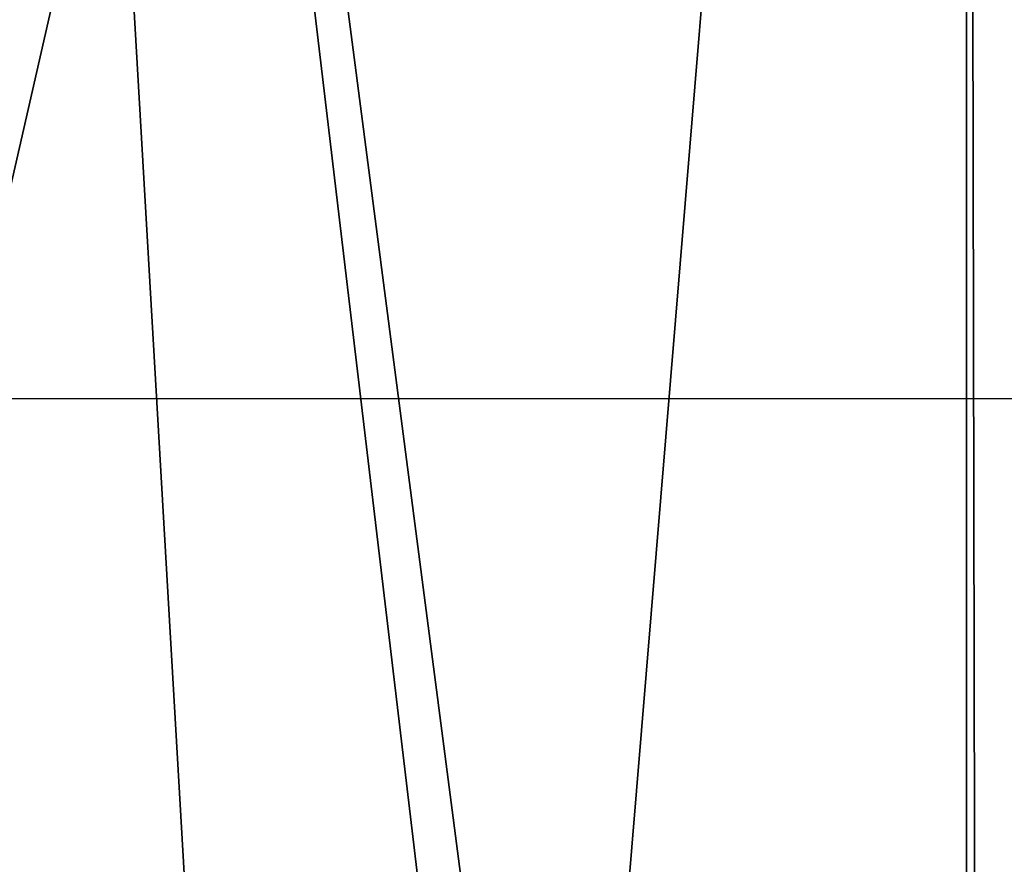
# Model space of a CAD drawing. Units: millimetres. Extents: x -22 to 22, y -109 to 22.
# Drawn here: x -7 to 0, y -13 to -7 of the extents above; entities that cross this region are included whole.
import ezdxf

# ---------------------------------------------------------------- set-up
doc = ezdxf.new("R2010")
doc.units = ezdxf.units.MM
doc.header["$LTSCALE"] = 92.601874
for name, color, linetype in [('15', 7, 'CONTINUOUS'), ('16', 7, 'CONTINUOUS'), ('2', 7, 'CONTINUOUS'), ('217', 7, 'CONTINUOUS'), ('705', 7, 'CONTINUOUS'), ('707', 7, 'CONTINUOUS')]:
    doc.layers.add(name, color=color, linetype=linetype)

msp = doc.modelspace()

# ---------------------------------------------------------------- linework, layer by layer
at = {"layer": '15', "color": 254, "linetype": 'Continuous', "true_color": 0xe6e6e6}
for points in [[(-2.973, -19.3685, 161.4385), (0, 16.5, 161.44), (-7.4185, 14.7402, 161.4307), (-2.973, -19.3685, 161.4385)], [(0.1644, -66.4998, 161.44), (0, 16.5, 161.44), (-2.973, -19.3685, 161.4385), (0.1644, -66.4998, 161.44)], [(7.4071, 14.7441, 161.4308), (0, 16.5, 161.44), (5.6617, -15.4986, 161.4346), (7.4071, 14.7441, 161.4308)], [(5.6617, -15.4986, 161.4346), (0, 16.5, 161.44), (3.6402, -16.9814, 161.4378), (5.6617, -15.4986, 161.4346)], [(3.6402, -16.9814, 161.4378), (0, 16.5, 161.44), (2.973, -19.3673, 161.4385), (3.6402, -16.9814, 161.4378)], [(2.973, -19.3673, 161.4385), (0, 16.5, 161.44), (2.973, -66.4315, 161.4385), (2.973, -19.3673, 161.4385)], [(2.973, -66.4315, 161.4385), (0, 16.5, 161.44), (0.1644, -66.4998, 161.44), (2.973, -66.4315, 161.4385)], [(-12.0198, -11.3051, 161.4157), (-5.662, -15.4985, 161.4346), (-7.4185, 14.7402, 161.4307), (-12.0198, -11.3051, 161.4157)], [(-3.6429, -16.9785, 161.4378), (-2.973, -19.3685, 161.4385), (-7.4185, 14.7402, 161.4307), (-3.6429, -16.9785, 161.4378)], [(-5.662, -15.4985, 161.4346), (-3.6429, -16.9785, 161.4378), (-7.4185, 14.7402, 161.4307), (-5.662, -15.4985, 161.4346)]]:
    msp.add_3dface(points, dxfattribs=at)
at = {"layer": '16', "color": 254, "linetype": 'Continuous', "true_color": 0xe6e6e6}
for points in [[(-12.0198, -11.3051, 161.4157), (-12.2711, -11.554, 161.2682), (-5.7798, -15.8217, 161.2971), (-12.0198, -11.3051, 161.4157)], [(-5.662, -15.4985, 161.4346), (-12.0198, -11.3051, 161.4157), (-5.7798, -15.8217, 161.2971), (-5.662, -15.4985, 161.4346)], [(-12.3823, -11.6481, 160.9157), (-5.8326, -15.9681, 160.9346), (-12.2711, -11.554, 161.2682), (-12.3823, -11.6481, 160.9157)], [(-12.2711, -11.554, 161.2682), (-5.8326, -15.9681, 160.9346), (-5.7798, -15.8217, 161.2971), (-12.2711, -11.554, 161.2682)]]:
    msp.add_3dface(points, dxfattribs=at)
at = {"layer": '2', "color": 254, "linetype": 'Continuous', "true_color": 0xe6e6e6}
for points in [[(-8.5, -14.7224, 121.95), (-6.9215, -15.5272, 150.9149), (-12.3823, -11.6481, 160.9157), (-8.5, -14.7224, 121.95)], [(-6.1168, -15.8614, 158.3343), (-5.8326, -15.9681, 160.9346), (-12.3823, -11.6481, 160.9157), (-6.1168, -15.8614, 158.3343)], [(-6.4552, -15.7267, 156.0563), (-6.1168, -15.8614, 158.3343), (-12.3823, -11.6481, 160.9157), (-6.4552, -15.7267, 156.0563)], [(-6.6339, -15.6522, 154.7663), (-6.4552, -15.7267, 156.0563), (-12.3823, -11.6481, 160.9157), (-6.6339, -15.6522, 154.7663)], [(-6.9215, -15.5272, 150.9149), (-6.6339, -15.6522, 154.7663), (-12.3823, -11.6481, 160.9157), (-6.9215, -15.5272, 150.9149)]]:
    msp.add_3dface(points, dxfattribs=at)
at = {"layer": '217', "color": 254, "linetype": 'Continuous', "true_color": 0xe6e6e6}
for points in [[(0, -22.5), (-9.7624, -20.2718), (0, 22.5), (0, -22.5)], [(-9.7624, -20.2718), (-9.7624, 20.2718), (0, 22.5), (-9.7624, -20.2718)], [(0, -22.5), (0, 22.5), (9.7624, 20.2718), (0, -22.5)], [(9.7624, -20.2718), (0, -22.5), (9.7624, 20.2718), (9.7624, -20.2718)]]:
    msp.add_3dface(points, dxfattribs=at)
at = {"layer": '705', "linetype": 'Continuous'}
for points in [[(10, -10), (10, 10), (-10, 10), (10, -10)], [(-10, -10), (10, -10), (-10, 10), (-10, -10)]]:
    msp.add_3dface(points, dxfattribs=at)
at = {"layer": '707', "linetype": 'Continuous'}
for points in [[(0, -10, 10), (0, -10, -10), (0, 10, 10), (0, -10, 10)], [(0, -10, -10), (0, 10, -10), (0, 10, 10), (0, -10, -10)]]:
    msp.add_3dface(points, dxfattribs=at)

doc.saveas('drawing.dxf')
